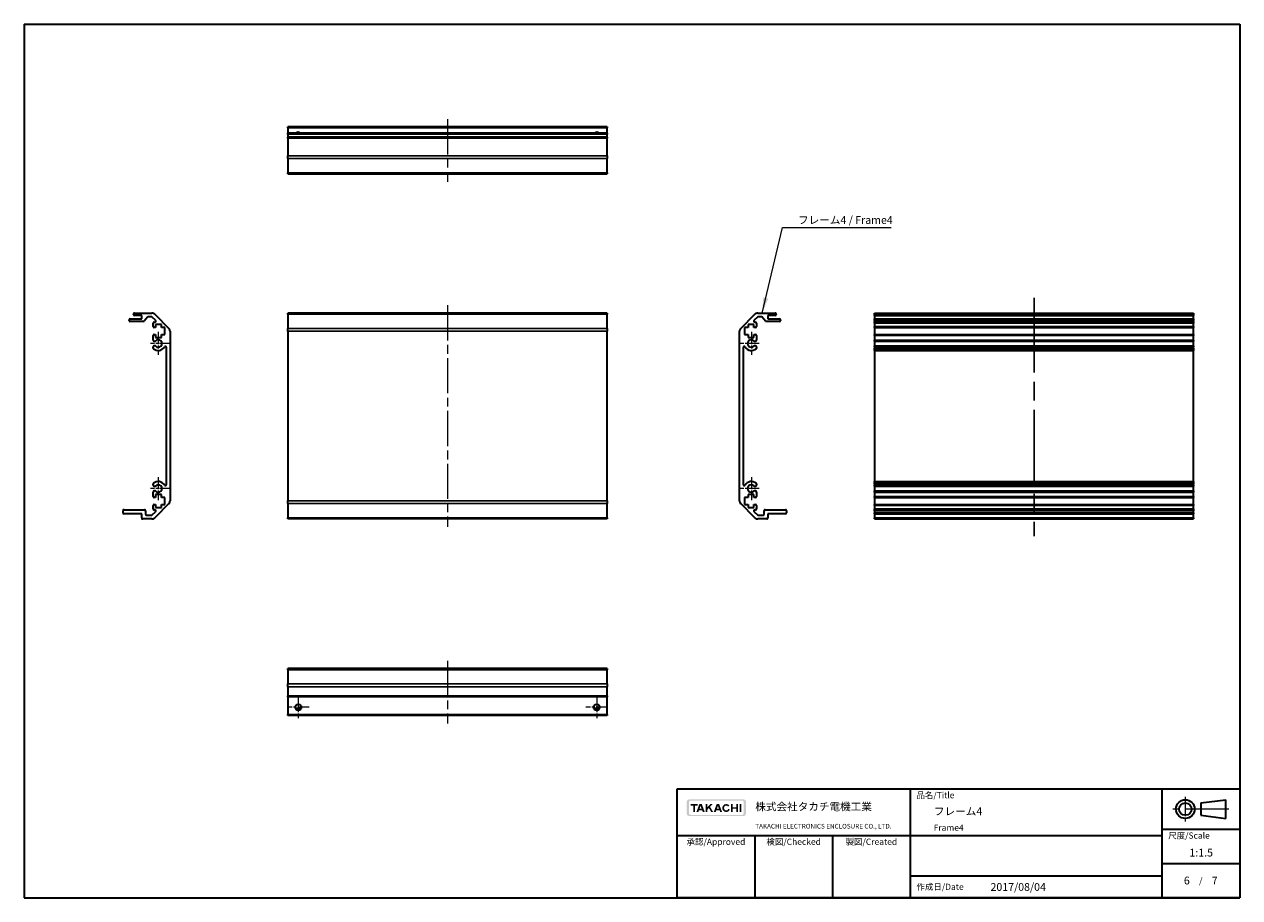
# Model space of a CAD drawing. Units: millimetres. Extents: x 43 to 6360, y 24 to 1008.
# Drawn here: x 4785 to 5372, y 24 to 446 of the extents above; entities that cross this region are included whole.
import ezdxf
from ezdxf.enums import TextEntityAlignment as Align

# ---------------------------------------------------------------- set-up
doc = ezdxf.new("R2010")
doc.units = ezdxf.units.MM
doc.header["$LTSCALE"] = 3
doc.linetypes.add('AM_ISO08W050', pattern=[18, 12, -1.5, 3, -1.5])
doc.linetypes.add('CHAIN', pattern=[0.35429999999999995, 0.2362, -0.0295, 0.0591, -0.0295])
for name, color, linetype, lineweight in [('AM_7', 4, 'AM_ISO08W050', 25), ('Border (ISO)', 7, 'Continuous', 35), ('Center Mark (ISO)', 131, 'Continuous', 18), ('Centerline (ISO)', 131, 'Continuous', 18), ('Hatch (ISO)', 1, 'Continuous', 18), ('Symbol (ISO)', 7, 'Continuous', 18), ('Symbol (ISO) @ 1', 7, 'Continuous', 18), ('Title (ISO)', 7, 'Continuous', 35), ('Visible (ISO)', 7, 'Continuous', 35), ('Visible Narrow (ISO)', 7, 'Continuous', 25)]:
    doc.layers.add(name, color=color, linetype=linetype, lineweight=lineweight)
doc.styles.add('Note Text (TK)', font='txt')
doc.styles.add('文字スタイル67', font='arial.ttf')
doc.dimstyles.new('Default - Method 1b (TK)$7', dxfattribs={"dimscale": 3, "dimtxt": 2.5, "dimasz": 2.5, "dimexe": 1, "dimexo": 1.499999999999999, "dimgap": 1, "dimtad": 1, "dimtoh": 1, "dimrnd": 1e-08, "dimdsep": 46, "dimtxsty": 'Note Text (TK)', "dimcen": 0.09, "dimdle": 5, "dimclrd": 100, "dimclre": 100, "dimclrt": 7, "dimadec": 1, "dimazin": 1, "dimtfac": 1, "dimtmove": 0, "dimatfit": 3, "dimfxl": 1, "dimtolj": 1, "dimlwd": -1, "dimlwe": -1, "dimarcsym": 0})

# ---------------------------------------------------------------- blocks, each defined once
blk = doc.blocks.new('図面枠 tk図枠')
at = {"layer": 'Border (ISO)'}
for p, q in [((14.49999999999999, 289), (405.4999999999999, 289)), ((14.49999999999999, 289), (14.50000000000001, 8.000000000000007)), ((405.4999999999999, 289), (405.4999999999999, 8.000000000000007)), ((14.50000000000001, 8.000000000000007), (405.4999999999999, 8.000000000000007))]:
    blk.add_line(p, q, dxfattribs=at)
blk = doc.blocks.new('表題欄 tk表題欄')
at = {"layer": 'Hatch (ISO)'}
h = blk.add_hatch(color=256, dxfattribs=at)
edge = h.paths.add_edge_path(flags=0)
edge.add_arc((95.57537688673352, 236.2990653650367), 0.5958259999999996, 269.9999999999897, 360)
edge.add_line((96.17120288673351, 236.2990653650368), (96.17120288673348, 239.7107813650365))
edge.add_arc((95.5753768867335, 239.7107813650366), 0.5958259999999996, 0, 90.0000000000068)
edge.add_line((95.57537688673342, 240.3066073650366), (79.13710888673356, 240.3066073650366))
edge.add_arc((79.13710888673353, 239.7107813650366), 0.5958259999999996, 89.99999999999744, 180)
edge.add_line((78.54128288673353, 239.7107813650365), (78.54128288673331, 236.2990653650368))
edge.add_arc((79.13710888673332, 236.2990653650365), 0.5958259999999996, 180, 270.0000000000231)
edge.add_line((79.13710888673356, 235.7032393650365), (95.57537688673342, 235.7032393650367))
edge = h.paths.add_edge_path()
edge.add_line((77.83935088673357, 239.9556413650366), (77.83935088673357, 236.0542053650368))
edge.add_arc((78.54128288673346, 236.0542053650367), 0.7019319999998935, 180, 270.0000000000087)
edge.add_line((78.54128288673357, 235.3522733650368), (96.17120288673352, 235.3522733650368))
edge.add_arc((96.17120288673351, 236.0542053650367), 0.7019319999998921, 270, 360)
edge.add_line((96.8731348867334, 236.0542053650368), (96.87313488673352, 239.9556413650366))
edge.add_arc((96.1712028867336, 239.9556413650367), 0.7019319999998921, 0, 90.00000000000873)
edge.add_line((96.17120288673348, 240.6575733650367), (78.54128288673357, 240.6575733650366))
edge.add_arc((78.54128288673357, 239.9556413650366), 0.7019319999999984, 90, 180)
for points in [[(79.07181288673355, 239.1476033650369), (79.07181288673355, 238.6578833650367), (79.92066088673353, 238.6578833650367), (79.92066088673353, 236.6581933650368), (80.50832488673353, 236.6581933650368), (80.50832488673353, 238.6578833650367), (81.35717288673355, 238.6578833650367), (81.35717288673355, 239.1476033650369)], [(85.68407849525303, 236.6581933650368), (84.9434673993943, 237.8918698287545), (84.41792288673358, 237.3246628822781), (84.41792288673358, 236.6581933650368), (83.89555488673355, 236.6581933650368), (83.89555488673355, 239.1476033650369), (84.41792288673358, 239.1476033650369), (84.41792288673358, 238.0993979968839), (85.38913556809511, 239.1476033650369), (86.10696490847272, 239.1476033650369), (85.31925422435492, 238.2974470774499), (86.30334488673353, 236.6581933650368)], [(92.09142939614459, 239.1476033650369), (92.09142939614459, 236.6581933650368), (92.60971639614465, 236.6581933650368), (92.60971639614465, 237.6580383650368), (93.76872039614462, 237.6580383650368), (93.76872039614462, 236.6581933650368), (94.28700739614459, 236.6581933650368), (94.28700739614459, 239.1476033650369), (93.76872039614462, 239.1476033650369), (93.76872039614462, 238.1477583650367), (92.60971639614465, 238.1477583650367), (92.60971639614465, 239.1476033650369)], [(94.84202339614467, 239.1476033650369), (94.84202339614467, 236.6581933650368), (95.36439139614473, 236.6581933650368), (95.36439139614473, 239.1476033650369)]]:
    blk.add_hatch(color=256, dxfattribs=at).paths.add_polyline_path(points)
h = blk.add_hatch(color=256, dxfattribs=at)
h.paths.add_polyline_path([(82.59020695886475, 237.7110913650368), (81.95242681460243, 237.7110913650368), (82.27131688673356, 238.5794973650367)], flags=0)
h.paths.add_polyline_path([(82.77903014574996, 237.1968853650368), (81.76360362771717, 237.1968853650368), (81.56578886050404, 236.6581933650368), (80.94907288673355, 236.6581933650368), (81.86321688673357, 239.1476033650369), (82.67941688673353, 239.1476033650369), (83.59356088673351, 236.6581933650368), (82.97684491296302, 236.6581933650368)])
h = blk.add_hatch(color=256, dxfattribs=at)
h.paths.add_polyline_path([(87.52707281460246, 237.7110913650368), (88.16485295886469, 237.7110913650368), (87.84596288673359, 238.5794973650367)], flags=0)
h.paths.add_polyline_path([(87.14043486050403, 236.6581933650368), (87.3382496277172, 237.1968853650368), (88.35367614574989, 237.1968853650368), (88.551490912963, 236.6581933650368), (89.16820688673343, 236.6581933650368), (88.25406288673352, 239.1476033650369), (87.43786288673356, 239.1476033650369), (86.52371888673358, 236.6581933650368)])
h = blk.add_hatch(color=256, dxfattribs=at)
edge = h.paths.add_edge_path()
edge.add_arc((90.52309888673334, 237.9028983650369), 1.273272000000011, 38.55054079078439, 336.5820184016556)
edge.add_line((91.69149139614446, 237.3968543650369), (91.17255542714857, 237.6216113977801))
edge.add_ellipse((90.52309888673352, 237.9028983650369), major_axis=(0, -0.7998759999999119), ratio=0.8673469387756529, start_angle=128.5505407907963, end_angle=426.582018401653, ccw=False)
edge.add_line((91.09381514418376, 238.3576891122095), (91.51887237036831, 238.6964075050431))
at = {"layer": 'Title (ISO)'}
for p, q in [((74.70882392282105, 244.052739026017), (255.7088239228211, 244.052739026017)), ((74.70882392282105, 209.052739026017), (74.70882392282105, 244.052739026017)), ((149.7088239228211, 244.052739026017), (149.7088239228211, 209.052739026017)), ((230.7088239228211, 244.052739026017), (230.7088239228211, 209.052739026017)), ((255.7088239228211, 244.052739026017), (255.7088239228211, 209.052739026017)), ((243.2088239228211, 239.552739026017), (251.2088239228211, 240.5527390260171)), ((243.2088239228211, 239.552739026017), (243.2088239228211, 235.552739026017)), ((251.2088239228211, 234.552739026017), (251.2088239228211, 240.5527390260171)), ((243.2088239228211, 235.552739026017), (251.2088239228211, 234.552739026017)), ((230.7088239228211, 231.052739026017), (255.7088239228211, 231.052739026017)), ((74.70882392282105, 229.052739026017), (230.7088239228211, 229.052739026017)), ((99.70882392282108, 229.052739026017), (99.70882392282108, 209.052739026017)), ((124.708823922821, 229.052739026017), (124.708823922821, 209.052739026017)), ((230.7088239228211, 220.052739026017), (255.7088239228211, 220.052739026017)), ((149.7088239228211, 216.052739026017), (230.7088239228211, 216.052739026017)), ((255.7088239228211, 209.052739026017), (74.70882392282105, 209.052739026017))]:
    blk.add_line(p, q, dxfattribs=at)
at = {"layer": 'Title (ISO)', "color": 4, "linetype": 'CHAIN', "lineweight": 18, "ltscale": 8.889559745788574}
blk.add_line((238.2088239228211, 241.552739026017), (238.2088239228211, 233.552739026017), dxfattribs=at)
at = {"layer": 'Title (ISO)', "color": 4, "linetype": 'CHAIN', "lineweight": 18, "ltscale": 20.00163269042969}
blk.add_line((252.2088239228211, 237.552739026017), (234.2088239228211, 237.552739026017), dxfattribs=at)
at = {"layer": 'Title (ISO)'}
for radius in [3, 2]:
    blk.add_circle((238.2088239228211, 237.552739026017), radius, dxfattribs=at)
at = {"layer": 'Title (ISO)', "color": 1, "char_height": 2.000000029802322, "line_spacing_factor": 1.5, "style": 'Note Text (TK)'}
for s, insert, attachment_point in [('\\fＭＳ Ｐゴシック|b0|i0;\\H2.0000;品名/Title', (151.708823922821, 242.052739026017), 4), ('\\fＭＳ Ｐゴシック|b0|i0;\\H2.0000;承認/Approved', (87.20882392282108, 227.052739026017), 5), ('\\fＭＳ Ｐゴシック|b0|i0;\\H2.0000;検図/Checked', (112.208823922821, 227.052739026017), 5), ('\\fＭＳ Ｐゴシック|b0|i0;\\H2.0000;製図/Created', (137.2088239228211, 227.052739026017), 5), ('\\fＭＳ Ｐゴシック|b0|i0;\\H2.0000;尺度/Scale', (232.7088239228211, 229.052739026017), 4), ('\\fＭＳ Ｐゴシック|b0|i0;\\H2.0000;作成日/Date', (151.708823922821, 212.552739026017), 4)]:
    blk.add_mtext(s, dxfattribs=dict(at, insert=insert, attachment_point=attachment_point))
at = {"layer": 'Title (ISO)', "color": 7, "line_spacing_factor": 1.5, "style": 'Note Text (TK)'}
for s, insert, char_height, attachment_point in [('株式会社タカチ電機工業', (99.87313488673345, 238.052739026017), 2.5, 4), ('\\fArial|b0|i0;\\H1.4986;TAKACHI ELECTRONICS ENCLOSURE CO., LTD.', (99.87313488673342, 232.052739026017), 1.49859994649887, 4), ('\\fＭＳ Ｐゴシック|b0|i0;\\H2.0000;/', (243.2088239228211, 214.552739026017), 2.000000029802322, 5)]:
    blk.add_mtext(s, dxfattribs=dict(at, insert=insert, char_height=char_height, attachment_point=attachment_point))
at = {"layer": 'Title (ISO)', "color": 7}
for tag, p, height, style in [('<品名>_001', (157.2826875528348, 235.5328526211061), 2.5, 'Note Text (TK)'), ('<Title>_001', (157.7088239228211, 230.5513747487906), 2.000000029802322, '文字スタイル67'), ('<尺度>_001', (240.8224602183016, 222.302739026017), 2.5, 'Note Text (TK)'), ('<ページ_No.>_001', (238.0980284456275, 213.302739026017), 2.5, 'Note Text (TK)'), ('<総ページ数>_001', (246.7855284409709, 213.302739026017), 2.5, 'Note Text (TK)'), ('作成日_001', (175.5468918326507, 211.2601253517655), 2.5, 'Note Text (TK)')]:
    blk.add_attdef(tag, p, '', height=height, dxfattribs=dict(at, style=style))
at = {"layer": 'Title (ISO)', "color": 7, "style": 'Note Text (TK)'}
blk.add_attdef('<承認>', text='', height=2.5, dxfattribs=at).set_placement((87.20882392282108, 217.052739026017), align=Align.MIDDLE_CENTER)

msp = doc.modelspace()

# ---------------------------------------------------------------- linework, layer by layer
at = {"layer": 'AM_7'}
msp.add_line((5272.788093635094, 313.4666779620884), (5272.788093635094, 198.4315001429095), dxfattribs=at)
at = {"layer": 'Center Mark (ISO)', "linetype": 'CHAIN', "ltscale": 8.222834587097166}
for p, q in [((4850.138315890387, 297.0116825524402), (4850.138315890387, 285.9116825524402)), ((5136.340809499461, 297.0116825524402), (5136.340809499461, 285.9116825524402)), ((4850.138315890387, 227.0116825524401), (4850.138315890387, 215.9116825524402)), ((5136.340809499461, 227.0116825524401), (5136.340809499461, 215.9116825524402))]:
    msp.add_line(p, q, dxfattribs=at)
at = {"layer": 'Center Mark (ISO)', "linetype": 'CHAIN', "ltscale": 6.889386177062988}
for p, q in [((4855.688315890387, 291.4616825524402), (4846.388315890387, 291.4616825524402)), ((5140.090809499461, 291.4616825524402), (5130.790809499461, 291.4616825524402)), ((4855.688315890387, 221.4616825524402), (4846.388315890387, 221.4616825524402)), ((5140.090809499461, 221.4616825524402), (5130.790809499461, 221.4616825524402))]:
    msp.add_line(p, q, dxfattribs=at)
at = {"layer": 'Center Mark (ISO)', "linetype": 'CHAIN', "ltscale": 7.778351783752441}
for p, q in [((4917.713334072938, 121.1457240753397), (4917.713334072938, 110.6457240753397)), ((5061.713334072938, 121.1457240753397), (5061.713334072938, 110.6457240753397)), ((4922.963334072938, 115.8957240753397), (4912.463334072938, 115.8957240753397)), ((5066.963334072937, 115.8957240753397), (5056.463334072938, 115.8957240753397))]:
    msp.add_line(p, q, dxfattribs=at)
at = {"layer": 'Centerline (ISO)', "linetype": 'CHAIN', "ltscale": 23.99096870422363}
for p, q in [((4989.713334073015, 399.7213487879078), (4989.713334073015, 369.5213487879335)), ((4989.713334072977, 309.9116825524402), (4989.713334072977, 203.0116825524402)), ((4989.713334072938, 138.3457240753416), (4989.713334072938, 108.1457240753399))]:
    msp.add_line(p, q, dxfattribs=at)
at = {"layer": 'Visible (ISO)'}
for p, q in [((4912.713334073015, 395.471348787908), (4912.713334073015, 395.9713487879078)), ((5066.713334073015, 395.9713487879079), (4912.713334073015, 395.9713487879079)), ((4912.713334073015, 395.471348787908), (4912.713334073015, 392.971348787908)), ((4912.713334073015, 392.4713487879353), (4912.713334073015, 392.9713487879352)), ((5066.713334073015, 392.9713487879352), (4912.713334073015, 392.9713487879352)), ((5066.713334073015, 395.9713487879078), (5066.713334073015, 395.471348787908)), ((5066.713334073015, 392.971348787908), (5066.713334073015, 395.471348787908)), ((5066.713334073015, 392.9713487879352), (5066.713334073015, 392.4713487879353)), ((4912.713334073015, 392.4713487879353), (4912.713334073015, 390.9713487879353)), ((4912.713334073015, 390.4713487879362), (4912.713334073015, 390.971348787936)), ((5066.713334073015, 390.971348787936), (4912.713334073015, 390.971348787936)), ((4912.713334073015, 390.4713487879362), (4912.713334073015, 382.0997759126823)), ((5066.713334073015, 390.9713487879353), (5066.713334073015, 392.4713487879353)), ((5066.713334073015, 390.971348787936), (5066.713334073015, 390.4713487879362)), ((5066.713334073015, 382.0997759126823), (5066.713334073015, 390.4713487879362)), ((4912.713334073015, 380.6855623503091), (4912.713334073015, 382.0997759126823)), ((5066.713334073015, 382.0997759126823), (5066.713334073015, 380.6855623503091)), ((4912.713334073015, 380.6855623503091), (4912.713334073015, 373.8571352255608)), ((5066.713334073015, 373.8571352255608), (5066.713334073015, 380.6855623503091)), ((4912.713334073015, 373.2713487879335), (4912.713334073015, 373.8571352255608)), ((4912.713334073015, 373.2713487879335), (5066.713334073015, 373.2713487879335)), ((5066.713334073015, 373.8571352255608), (5066.713334073015, 373.2713487879335)), ((4838.138315890387, 305.4616825524401), (4838.138315890387, 305.6616825524402)), ((4838.638315890388, 306.1616825524402), (4847.009888765641, 306.1616825524402)), ((4848.424102328014, 305.5758961148133), (4855.25252945276, 298.7474689900671)), ((4912.713334072978, 305.5758961148133), (4912.713334072978, 306.1616825524402)), ((5066.713334072978, 306.1616825524402), (4912.713334072978, 306.1616825524402)), ((4912.713334072978, 305.5758961148133), (4912.713334072978, 298.7474689900671)), ((5066.713334072978, 306.1616825524402), (5066.713334072978, 305.5758961148133)), ((5066.713334072978, 298.7474689900671), (5066.713334072978, 305.5758961148133)), ((5131.226595937088, 298.7474689900671), (5138.055023061834, 305.5758961148133)), ((5139.469236624207, 306.1616825524402), (5147.840809499461, 306.1616825524402)), ((5148.340809499462, 305.6616825524402), (5148.340809499462, 305.4616825524401)), ((5195.788093635094, 306.1616825524401), (5349.788093635094, 306.1616825524401)), ((5195.788093635094, 305.6616825524401), (5195.788093635094, 306.1616825524401)), ((5195.788093635094, 305.6616825524401), (5195.788093635094, 305.4616825524401)), ((5195.788093635094, 304.9616825524402), (5195.788093635094, 305.4616825524401)), ((5349.788093635094, 306.1616825524401), (5349.788093635094, 305.6616825524401)), ((5349.788093635094, 305.4616825524401), (5349.788093635094, 305.6616825524401)), ((5349.788093635094, 305.4616825524401), (5349.788093635094, 304.9616825524402)), ((4836.138315890387, 302.6116825524401), (4836.138315890387, 302.8116825524402)), ((4836.638315890387, 303.3116825524401), (4842.138315890387, 303.3116825524401)), ((4842.913782858232, 302.1116825524402), (4836.638315890387, 302.1116825524402)), ((4842.138315890387, 304.9616825524402), (4838.638315890388, 304.9616825524402)), ((4842.138315890387, 303.3116825524401), (4842.138315890387, 304.9616825524402)), ((4844.989144263201, 304.1938644718551), (4843.287487517574, 302.2795006330252)), ((4846.885624696929, 304.3616825524401), (4845.362848922542, 304.3616825524401)), ((4848.789178087522, 302.6652359430335), (4847.239178087523, 304.2152359430335)), ((4847.638315890387, 299.6616825524402), (4847.638315890387, 301.3116825524401)), ((4848.138315890388, 301.8116825524402), (4848.435624696929, 301.8116825524402)), ((4848.888315890388, 299.1616825524402), (4848.138315890388, 299.1616825524402)), ((4848.888315890388, 300.5616825524402), (4848.888315890388, 299.1616825524402)), ((4851.688315890387, 300.5616825524402), (4848.888315890388, 300.5616825524402)), ((4851.688315890387, 299.1616825524402), (4851.688315890387, 300.5616825524402)), ((4853.388315890388, 299.1616825524402), (4851.688315890387, 299.1616825524402)), ((4853.388315890388, 295.7616825524402), (4853.388315890388, 299.1616825524402)), ((5133.090809499461, 299.1616825524402), (5133.090809499461, 295.7616825524402)), ((5134.79080949946, 299.1616825524402), (5133.090809499461, 299.1616825524402)), ((5134.79080949946, 300.5616825524402), (5134.79080949946, 299.1616825524402)), ((5137.590809499461, 300.5616825524402), (5134.79080949946, 300.5616825524402)), ((5137.590809499461, 299.1616825524402), (5137.590809499461, 300.5616825524402)), ((5138.340809499461, 299.1616825524402), (5137.590809499461, 299.1616825524402)), ((5139.239947302326, 304.2152359430335), (5137.689947302326, 302.6652359430335)), ((5138.043500692919, 301.8116825524402), (5138.340809499461, 301.8116825524402)), ((5138.840809499461, 301.3116825524401), (5138.840809499461, 299.6616825524402)), ((5141.116276467307, 304.3616825524401), (5139.593500692919, 304.3616825524401)), ((5143.191637872274, 302.2795006330252), (5141.489981126648, 304.1938644718551)), ((5149.840809499461, 302.1116825524402), (5143.565342531616, 302.1116825524402)), ((5144.34080949946, 304.9616825524402), (5144.34080949946, 303.3116825524401)), ((5147.840809499461, 304.9616825524402), (5144.34080949946, 304.9616825524402)), ((5144.34080949946, 303.3116825524401), (5149.840809499461, 303.3116825524401)), ((5150.340809499461, 302.8116825524402), (5150.340809499461, 302.6116825524401)), ((5195.788093635094, 304.9616825524402), (5195.788093635094, 303.31168255244)), ((5195.788093635094, 304.9616825524402), (5349.788093635094, 304.9616825524402)), ((5195.788093635094, 303.3116825524401), (5349.788093635094, 303.3116825524401)), ((5195.788093635094, 302.8116825524401), (5195.788093635094, 303.3116825524401)), ((5195.788093635094, 302.8116825524401), (5195.788093635094, 302.6116825524401)), ((5195.788093635094, 302.1116825524401), (5195.788093635094, 302.6116825524401)), ((5195.788093635094, 302.1116825524401), (5195.788093635094, 301.8116825524401)), ((5195.788093635094, 302.1116825524401), (5349.788093635094, 302.1116825524401)), ((5195.788093635094, 301.8116825524401), (5349.788093635094, 301.8116825524401)), ((5195.788093635094, 301.3116825524401), (5195.788093635094, 301.8116825524401)), ((5195.788093635094, 301.3116825524401), (5195.788093635094, 299.6616825524401)), ((5195.788093635094, 299.1616825524401), (5195.788093635094, 299.6616825524401)), ((5195.788093635094, 299.1616825524401), (5195.788093635094, 295.76168255244)), ((5195.788093635094, 299.1616825524401), (5349.788093635094, 299.1616825524401)), ((5349.788093635094, 303.31168255244), (5349.788093635094, 304.9616825524402)), ((5349.788093635094, 303.3116825524401), (5349.788093635094, 302.8116825524401)), ((5349.788093635094, 302.6116825524401), (5349.788093635094, 302.8116825524401)), ((5349.788093635094, 302.6116825524401), (5349.788093635094, 302.1116825524401)), ((5349.788093635094, 301.8116825524401), (5349.788093635094, 302.1116825524401)), ((5349.788093635094, 301.8116825524401), (5349.788093635094, 301.3116825524401)), ((5349.788093635094, 299.6616825524401), (5349.788093635094, 301.3116825524401)), ((5349.788093635094, 299.6616825524401), (5349.788093635094, 299.1616825524401)), ((5349.788093635094, 295.76168255244), (5349.788093635094, 299.1616825524401)), ((4847.638315890387, 293.1343636280697), (4847.638315890387, 295.2616825524401)), ((4848.138315890388, 295.7616825524402), (4848.888315890388, 295.7616825524402)), ((4848.888315890388, 295.7616825524402), (4848.888315890388, 294.3616825524402)), ((4848.888315890388, 294.3616825524402), (4851.688315890387, 294.3616825524402)), ((4851.688315890387, 295.7616825524402), (4853.388315890388, 295.7616825524402)), ((4851.688315890387, 294.3616825524402), (4851.688315890387, 295.7616825524402)), ((4855.838315890387, 297.333255427694), (4855.838315890387, 215.5901096771863)), ((4912.713334072978, 297.333255427694), (4912.713334072978, 298.7474689900671)), ((4912.713334072978, 297.333255427694), (4912.713334072978, 215.5901096771863)), ((5066.713334072978, 298.7474689900671), (5066.713334072978, 297.333255427694)), ((5066.713334072978, 215.5901096771863), (5066.713334072978, 297.333255427694)), ((5130.640809499461, 215.5901096771863), (5130.640809499461, 297.333255427694)), ((5133.090809499461, 295.7616825524402), (5134.79080949946, 295.7616825524402)), ((5134.79080949946, 295.7616825524402), (5134.79080949946, 294.3616825524402)), ((5134.79080949946, 294.3616825524402), (5137.590809499461, 294.3616825524402)), ((5137.590809499461, 295.7616825524402), (5138.340809499461, 295.7616825524402)), ((5137.590809499461, 294.3616825524402), (5137.590809499461, 295.7616825524402)), ((5138.840809499461, 295.2616825524401), (5138.840809499461, 293.1343636280697)), ((5195.788093635094, 295.76168255244), (5349.788093635094, 295.76168255244)), ((5195.788093635094, 295.2616825524401), (5195.788093635094, 295.7616825524401)), ((5195.788093635094, 295.2616825524401), (5195.788093635094, 293.1343636280697)), ((5349.788093635094, 295.7616825524401), (5349.788093635094, 295.2616825524401)), ((5349.788093635094, 293.1343636280697), (5349.788093635094, 295.2616825524401)), ((4847.638205637668, 289.2748221939767), (4847.638315890387, 289.7890014768106)), ((4854.038315890387, 223.3714220682305), (4854.038315890387, 289.5519430366499)), ((5132.440809499462, 289.5519430366499), (5132.440809499461, 223.3714220682305)), ((5138.840809499461, 289.7890014768106), (5138.84091975218, 289.2748221939767)), ((5195.788093635094, 293.1343636280697), (5349.788093635094, 293.1343636280697)), ((5195.788093635094, 292.591434563153), (5195.788093635094, 293.1343636280697)), ((5195.788093635094, 292.591434563153), (5195.788093635094, 290.3319305417272)), ((5195.788093635094, 292.591434563153), (5349.788093635094, 292.591434563153)), ((5195.788093635094, 289.7890014768105), (5195.788093635094, 290.3319305417273)), ((5195.788093635094, 290.3319305417273), (5349.788093635094, 290.3319305417273)), ((5195.788093635094, 289.7890014768105), (5349.788093635094, 289.7890014768105)), ((5195.788093635094, 289.7890014768105), (5195.788093635094, 289.2748221939766)), ((5195.788093635094, 289.2748221939766), (5349.788093635094, 289.2748221939766)), ((5195.788093635094, 288.9380742783312), (5195.788093635094, 289.2748221939766)), ((5195.788093635094, 288.0615661249103), (5195.788093635094, 288.9380742783311)), ((5195.788093635094, 288.0615661249103), (5195.788093635094, 224.8617989799699)), ((5195.788093635094, 288.0615661249103), (5349.788093635094, 288.0615661249103)), ((5349.788093635094, 293.1343636280697), (5349.788093635094, 292.591434563153)), ((5349.788093635094, 290.3319305417272), (5349.788093635094, 292.591434563153)), ((5349.788093635094, 290.3319305417273), (5349.788093635094, 289.7890014768105)), ((5349.788093635094, 289.2748221939766), (5349.788093635094, 289.7890014768105)), ((5349.788093635094, 289.2748221939766), (5349.788093635094, 288.9380742783311)), ((5349.788093635094, 288.9380742783311), (5349.788093635094, 288.0615661249103)), ((5349.788093635094, 224.8617989799699), (5349.788093635094, 288.0615661249103)), ((4847.638315890387, 223.1343636280698), (4847.638205637668, 223.6485429109036)), ((5138.84091975218, 223.6485429109036), (5138.840809499461, 223.1343636280698)), ((5195.788093635094, 223.9852908265491), (5195.788093635094, 224.8617989799699)), ((5195.788093635094, 224.8617989799699), (5349.788093635094, 224.8617989799699)), ((5195.788093635094, 223.6485429109036), (5195.788093635094, 223.9852908265491)), ((5195.788093635094, 223.6485429109036), (5349.788093635094, 223.6485429109036)), ((5195.788093635094, 223.6485429109036), (5195.788093635094, 223.1343636280697)), ((5195.788093635094, 223.1343636280697), (5349.788093635094, 223.1343636280697)), ((5195.788093635094, 222.591434563153), (5195.788093635094, 223.1343636280697)), ((5349.788093635094, 224.8617989799699), (5349.788093635094, 223.9852908265491)), ((5349.788093635094, 223.9852908265491), (5349.788093635094, 223.6485429109036)), ((5349.788093635094, 223.1343636280697), (5349.788093635094, 223.6485429109036)), ((5349.788093635094, 223.1343636280697), (5349.788093635094, 222.591434563153)), ((4847.638315890387, 217.6616825524401), (4847.638315890387, 219.7890014768104)), ((4848.888315890388, 217.1616825524401), (4848.138315890388, 217.1616825524401)), ((4848.888315890388, 218.5616825524402), (4848.888315890388, 217.1616825524401)), ((4851.688315890387, 218.5616825524402), (4848.888315890388, 218.5616825524402)), ((4851.688315890387, 217.1616825524401), (4851.688315890387, 218.5616825524402)), ((4853.388315890388, 217.1616825524401), (4851.688315890387, 217.1616825524401)), ((4853.388315890388, 213.7616825524402), (4853.388315890388, 217.1616825524401)), ((5133.090809499461, 217.1616825524401), (5133.090809499461, 213.7616825524402)), ((5134.79080949946, 217.1616825524401), (5133.090809499461, 217.1616825524401)), ((5134.79080949946, 218.5616825524402), (5134.79080949946, 217.1616825524401)), ((5137.590809499461, 218.5616825524402), (5134.79080949946, 218.5616825524402)), ((5137.590809499461, 217.1616825524401), (5137.590809499461, 218.5616825524402)), ((5138.340809499461, 217.1616825524401), (5137.590809499461, 217.1616825524401)), ((5138.840809499461, 219.7890014768104), (5138.840809499461, 217.6616825524401)), ((5195.788093635094, 222.591434563153), (5195.788093635094, 220.3319305417272)), ((5195.788093635094, 222.591434563153), (5349.788093635094, 222.591434563153)), ((5195.788093635094, 219.7890014768103), (5195.788093635094, 220.3319305417272)), ((5195.788093635094, 220.3319305417272), (5349.788093635094, 220.3319305417272)), ((5195.788093635094, 219.7890014768103), (5349.788093635094, 219.7890014768103)), ((5195.788093635094, 219.7890014768103), (5195.788093635094, 217.6616825524401)), ((5195.788093635094, 217.1616825524401), (5195.788093635094, 217.6616825524401)), ((5195.788093635094, 217.1616825524401), (5195.788093635094, 213.7616825524401)), ((5195.788093635094, 217.1616825524401), (5349.788093635094, 217.1616825524401)), ((5349.788093635094, 220.3319305417272), (5349.788093635094, 222.591434563153)), ((5349.788093635094, 220.3319305417272), (5349.788093635094, 219.7890014768103)), ((5349.788093635094, 217.6616825524401), (5349.788093635094, 219.7890014768103)), ((5349.788093635094, 217.6616825524401), (5349.788093635094, 217.1616825524401)), ((5349.788093635094, 213.7616825524401), (5349.788093635094, 217.1616825524401)), ((4833.638315890387, 211.2616825524401), (4843.438315890388, 211.2616825524401)), ((4847.638315890387, 211.6116825524401), (4847.638315890387, 213.2616825524401)), ((4848.138315890388, 213.7616825524401), (4848.888315890388, 213.7616825524402)), ((4855.25252945276, 214.1758961148132), (4848.424102328014, 207.347468990067)), ((4848.888315890388, 213.7616825524402), (4848.888315890388, 212.3616825524401)), ((4848.888315890388, 212.3616825524401), (4851.688315890387, 212.3616825524401)), ((4851.688315890387, 213.7616825524402), (4853.388315890388, 213.7616825524402)), ((4851.688315890387, 212.3616825524401), (4851.688315890387, 213.7616825524402)), ((4912.713334072978, 214.1758961148132), (4912.713334072978, 215.5901096771863)), ((4912.713334072978, 214.1758961148132), (4912.713334072978, 207.347468990067)), ((5066.713334072978, 215.5901096771863), (5066.713334072978, 214.1758961148132)), ((5066.713334072978, 207.347468990067), (5066.713334072978, 214.1758961148132)), ((5138.055023061834, 207.347468990067), (5131.226595937088, 214.1758961148132)), ((5133.090809499461, 213.7616825524402), (5134.79080949946, 213.7616825524402)), ((5134.79080949946, 213.7616825524402), (5134.79080949946, 212.3616825524401)), ((5134.79080949946, 212.3616825524401), (5137.590809499461, 212.3616825524401)), ((5137.590809499461, 213.7616825524402), (5138.340809499461, 213.7616825524401)), ((5137.590809499461, 212.3616825524401), (5137.590809499461, 213.7616825524402)), ((5138.840809499461, 213.2616825524401), (5138.840809499461, 211.6116825524401)), ((5143.040809499461, 211.2616825524401), (5152.840809499461, 211.2616825524401)), ((5195.788093635094, 213.7616825524401), (5349.788093635094, 213.7616825524401)), ((5195.788093635094, 213.2616825524401), (5195.788093635094, 213.7616825524401)), ((5195.788093635094, 213.2616825524401), (5195.788093635094, 211.6116825524401)), ((5195.788093635094, 211.2616825524401), (5195.788093635094, 211.6116825524401)), ((5195.788093635094, 211.2616825524401), (5349.788093635094, 211.2616825524401)), ((5195.788093635094, 210.7616825524401), (5195.788093635094, 211.2616825524401)), ((5349.788093635094, 213.7616825524401), (5349.788093635094, 213.2616825524401)), ((5349.788093635094, 211.6116825524401), (5349.788093635094, 213.2616825524401)), ((5349.788093635094, 211.6116825524401), (5349.788093635094, 211.2616825524401)), ((5349.788093635094, 211.2616825524401), (5349.788093635094, 210.7616825524401)), ((4833.138315890387, 209.7616825524401), (4833.138315890387, 210.7616825524402)), ((4842.138315890387, 209.2616825524401), (4833.638315890387, 209.2616825524401)), ((4842.138315890387, 207.2616825524402), (4842.138315890387, 209.2616825524401)), ((4847.009888765641, 206.7616825524402), (4842.638315890387, 206.7616825524401)), ((4843.938315890387, 210.7616825524402), (4843.938315890387, 209.0616825524401)), ((4844.438315890387, 208.5616825524402), (4846.885624696929, 208.5616825524402)), ((4847.239178087523, 208.7081291618469), (4848.789178087522, 210.2581291618469)), ((4848.435624696929, 211.1116825524401), (4848.138315890388, 211.1116825524401)), ((4912.713334072978, 206.7616825524401), (4912.713334072978, 207.347468990067)), ((5066.713334072978, 206.7616825524402), (4912.713334072978, 206.7616825524402)), ((5066.713334072978, 207.347468990067), (5066.713334072978, 206.7616825524401)), ((5137.689947302326, 210.2581291618469), (5139.239947302326, 208.7081291618469)), ((5138.340809499461, 211.1116825524401), (5138.043500692919, 211.1116825524401)), ((5143.840809499462, 206.7616825524401), (5139.469236624207, 206.7616825524402)), ((5139.593500692919, 208.5616825524402), (5142.040809499461, 208.5616825524402)), ((5142.540809499461, 209.0616825524401), (5142.540809499461, 210.7616825524402)), ((5144.34080949946, 209.2616825524401), (5144.34080949946, 207.2616825524402)), ((5152.840809499461, 209.2616825524401), (5144.34080949946, 209.2616825524401)), ((5153.340809499461, 210.7616825524402), (5153.340809499461, 209.7616825524401)), ((5195.788093635094, 210.7616825524401), (5195.788093635094, 209.7616825524401)), ((5195.788093635094, 209.2616825524401), (5195.788093635094, 209.7616825524401)), ((5195.788093635094, 209.2616825524401), (5195.788093635094, 207.2616825524401)), ((5195.788093635094, 209.2616825524401), (5349.788093635094, 209.2616825524401)), ((5195.788093635094, 206.7616825524401), (5195.788093635094, 207.2616825524401)), ((5195.788093635094, 206.7616825524401), (5349.788093635094, 206.7616825524401)), ((5349.788093635094, 209.7616825524401), (5349.788093635094, 210.7616825524401)), ((5349.788093635094, 209.7616825524401), (5349.788093635094, 209.2616825524401)), ((5349.788093635094, 207.2616825524401), (5349.788093635094, 209.2616825524401)), ((5349.788093635094, 207.2616825524401), (5349.788093635094, 206.7616825524401)), ((4912.713334072938, 134.0099376377142), (4912.713334072938, 134.5957240753416)), ((5066.713334072938, 134.5957240753416), (4912.713334072938, 134.5957240753416)), ((4912.713334072938, 134.0099376377142), (4912.713334072938, 127.181510512966)), ((5066.713334072938, 134.5957240753416), (5066.713334072938, 134.0099376377142)), ((5066.713334072938, 127.181510512966), (5066.713334072938, 134.0099376377142)), ((4912.713334072938, 125.7672969505928), (4912.713334072938, 127.1815105129661)), ((4912.713334072938, 125.7672969505928), (4912.713334072938, 121.395724075339)), ((5066.713334072938, 127.1815105129661), (5066.713334072938, 125.7672969505928)), ((5066.713334072938, 121.395724075339), (5066.713334072938, 125.7672969505928)), ((4912.713334072938, 120.8957240753391), (4912.713334072938, 121.395724075339)), ((4912.713334072938, 120.8957240753397), (4912.713334072938, 112.3957240753397)), ((5066.713334072938, 120.8957240753391), (4912.713334072938, 120.8957240753391)), ((5066.713334072938, 121.395724075339), (5066.713334072938, 120.8957240753391)), ((5066.713334072938, 112.3957240753397), (5066.713334072938, 120.8957240753397)), ((4912.713334072938, 111.8957240753399), (4912.713334072938, 112.3957240753397)), ((5066.713334072938, 111.8957240753398), (4912.713334072938, 111.8957240753398)), ((4918.831368061688, 114.8957240753674), (4916.595300084188, 114.8957240753674)), ((5062.831368061687, 114.8957240753674), (5060.595300084188, 114.8957240753674)), ((5066.713334072938, 112.3957240753397), (5066.713334072938, 111.8957240753399))]:
    msp.add_line(p, q, dxfattribs=at)
for centre in [(4917.713334072938, 115.8957240753397), (5061.713334072938, 115.8957240753397)]:
    msp.add_circle(centre, 1.5, dxfattribs=at)
for centre, radius, start, end in [((4917.713334073015, 391.971348787908), 1.49999999999998, 41.81031489578521, 138.1896851042147), ((5061.713334073015, 391.971348787908), 1.499999999999998, 41.81031489578567, 138.1896851042143), ((4838.638315890388, 305.6616825524402), 0.4999999999999937, 90, 180), ((4838.638315890388, 305.4616825524401), 0.4999999999999983, 180, 270), ((4847.009888765641, 304.1616825524402), 2.000000000000019, 44.99999999999523, 90), ((5139.469236624207, 304.1616825524402), 2.00000000000002, 90, 135.0000000000047), ((5147.840809499461, 305.6616825524402), 0.4999999999999937, 0, 90), ((5147.840809499461, 305.4616825524401), 0.4999999999999983, 270, 0), ((4836.638315890387, 302.8116825524402), 0.5000000000000006, 90, 180), ((4836.638315890387, 302.6116825524401), 0.4999999999999893, 180, 270), ((4842.913782858232, 302.6116825524401), 0.4999999999999811, 270, 318.3664606634365), ((4845.362848922542, 303.8616825524402), 0.5000000000000071, 90, 138.3664606634345), ((4846.885624696929, 303.8616825524402), 0.4999999999999583, 44.99999999999465, 90), ((4848.138315890388, 301.3116825524401), 0.4999999999999971, 90, 180), ((4848.138315890388, 299.6616825524402), 0.4999999999999983, 180, 270), ((4848.435624696929, 302.3116825524401), 0.4999999999999937, 270, 44.99999999999623), ((5138.043500692919, 302.3116825524401), 0.4999999999999936, 135.0000000000047, 270), ((5138.340809499461, 301.3116825524401), 0.4999999999999983, 0, 90), ((5138.340809499461, 299.6616825524402), 0.4999999999999983, 270, 0), ((5139.593500692919, 303.8616825524402), 0.4999999999999583, 90, 135.0000000000091), ((5141.116276467307, 303.8616825524402), 0.500000000000015, 41.63353933656542, 90), ((5143.565342531616, 302.6116825524401), 0.4999999999999804, 221.6335393365628, 270), ((5149.840809499461, 302.8116825524402), 0.4999999999999983, 0, 90), ((5149.840809499461, 302.6116825524401), 0.4999999999999916, 270, 0), ((4848.138315890388, 295.2616825524401), 0.5000000000000006, 90, 180), ((4850.138315890387, 291.4616825524401), 1.800000000000001, 227.9202131393875, 132.0797868606128), ((4853.838315890387, 297.333255427694), 1.999999999999995, 0, 44.99999999999523), ((5132.640809499461, 297.333255427694), 1.999999999999997, 135.0000000000047, 180), ((5136.340809499461, 291.4616825524401), 1.799999999999998, 47.92021313938748, 312.0797868606129), ((5138.340809499461, 295.2616825524401), 0.5000000000000006, 0, 90), ((4848.395887361824, 289.5319305417273), 0.8001164275298114, 198.7439012323858, 227.9202131393874), ((4848.395887361824, 293.3914345631531), 0.799999999999995, 198.7439012323845, 312.0797868606132), ((4848.395887361824, 289.5319305417273), 0.7999999999999988, 47.92021313938625, 161.2560987676117), ((4850.138315890387, 291.4616825524401), 3.400116427529799, 227.9202131393876, 330.6794706376574), ((4853.538576374597, 289.5519430366499), 0.4997395157902884, 0, 150.679470637659), ((5132.940549015251, 289.5519430366499), 0.499739515790288, 29.32052936233564, 180), ((5136.340809499461, 291.4616825524401), 3.400116427529798, 209.3205293623431, 312.0797868606126), ((5138.083238028023, 293.3914345631531), 0.7999999999999945, 227.9202131393868, 341.2560987676155), ((5138.083238028023, 289.5319305417273), 0.7999999999999998, 18.74390123238448, 132.0797868606121), ((5138.083238028023, 289.5319305417274), 0.8001164275298556, 312.0797868606135, 341.256098767612), ((4848.395887361824, 223.3914345631531), 0.8001164275297099, 132.0797868606118, 161.2560987676174), ((4848.395887361824, 223.391434563153), 0.8000000000000124, 198.7439012323877, 312.0797868606102), ((4850.138315890387, 221.4616825524401), 3.400116427529801, 29.32052936234251, 132.0797868606124), ((4850.138315890387, 221.4616825524401), 1.799999999999996, 227.9202131393876, 132.0797868606124), ((4853.538576374597, 223.3714220682305), 0.4997395157902864, 209.3205293623429, 0), ((5132.940549015251, 223.3714220682305), 0.4997395157902901, 180, 330.6794706376582), ((5136.340809499461, 221.4616825524401), 3.400116427529799, 47.9202131393879, 150.6794706376574), ((5136.340809499461, 221.4616825524401), 1.800000000000002, 47.92021313938748, 312.0797868606124), ((5138.083238028023, 223.391434563153), 0.8000000000000101, 227.9202131393891, 341.2560987676107), ((5138.083238028023, 223.3914345631531), 0.8001164275297087, 18.7439012323822, 47.92021313938778), ((4848.395887361824, 219.5319305417273), 0.8000000000000033, 47.92021313938749, 161.2560987676211), ((4848.138315890388, 217.6616825524401), 0.4999999999999983, 180, 270), ((5138.083238028023, 219.5319305417273), 0.8000000000000015, 18.74390123238005, 132.0797868606126), ((5138.340809499461, 217.6616825524401), 0.4999999999999993, 270, 0), ((4833.638315890387, 210.7616825524402), 0.4999999999999937, 90, 180), ((4843.438315890388, 210.7616825524402), 0.4999999999999983, 0, 90), ((4848.138315890388, 213.2616825524401), 0.4999999999999993, 90, 180), ((4848.138315890388, 211.6116825524401), 0.4999999999999983, 180, 270), ((4853.838315890387, 215.5901096771863), 1.999999999999983, 315.0000000000046, 0), ((5132.640809499461, 215.5901096771863), 1.999999999999986, 180, 224.9999999999954), ((5138.340809499461, 213.2616825524401), 0.4999999999999983, 0, 90), ((5138.340809499461, 211.6116825524401), 0.4999999999999971, 270, 0), ((5143.040809499461, 210.7616825524402), 0.4999999999999937, 90, 180), ((5152.840809499461, 210.7616825524402), 0.4999999999999983, 0, 90), ((4833.638315890387, 209.7616825524401), 0.4999999999999983, 180, 270), ((4842.638315890387, 207.2616825524402), 0.4999999999999983, 180, 270), ((4844.438315890387, 209.0616825524401), 0.4999999999999983, 180, 270), ((4846.885624696929, 209.0616825524402), 0.5000000000000159, 270, 315.0000000000043), ((4847.009888765641, 208.7616825524401), 2.000000000000019, 270, 315.0000000000047), ((4848.435624696929, 210.6116825524401), 0.4999999999999967, 315.0000000000054, 90), ((5138.043500692919, 210.6116825524401), 0.5000000000000071, 90, 224.999999999994), ((5139.469236624207, 208.7616825524401), 2.000000000000019, 224.9999999999952, 270), ((5139.593500692919, 209.0616825524402), 0.5000000000000141, 224.9999999999952, 270), ((5142.040809499461, 209.0616825524401), 0.4999999999999983, 270, 0), ((5143.840809499462, 207.2616825524402), 0.4999999999999983, 270, 0), ((5152.840809499461, 209.7616825524401), 0.4999999999999983, 270, 0)]:
    msp.add_arc(centre, radius, start, end, dxfattribs=at)
at = {"layer": 'Visible Narrow (ISO)'}
for p, q in [((5066.713334073015, 395.471348787908), (4912.713334073015, 395.471348787908)), ((5066.713334073015, 392.4713487879353), (4912.713334073015, 392.4713487879353)), ((5066.713334073015, 390.4713487879362), (4912.713334073015, 390.4713487879362)), ((5066.713334073015, 382.0997759126823), (4912.713334073015, 382.0997759126823)), ((5066.713334073015, 380.6855623503091), (4912.713334073015, 380.6855623503091)), ((5066.713334073015, 373.8571352255608), (4912.713334073015, 373.8571352255608)), ((5066.713334072978, 305.5758961148133), (4912.713334072978, 305.5758961148133)), ((5195.788093635094, 305.6616825524401), (5349.788093635094, 305.6616825524401)), ((5195.788093635094, 305.4616825524401), (5349.788093635094, 305.4616825524401)), ((5195.788093635094, 302.8116825524401), (5349.788093635094, 302.8116825524401)), ((5195.788093635094, 302.6116825524401), (5349.788093635094, 302.6116825524401)), ((5195.788093635094, 301.3116825524401), (5349.788093635094, 301.3116825524401)), ((5195.788093635094, 299.6616825524401), (5349.788093635094, 299.6616825524401)), ((5066.713334072978, 298.7474689900671), (4912.713334072978, 298.7474689900671)), ((4912.713334072978, 297.333255427694), (5066.713334072978, 297.333255427694)), ((5195.788093635094, 295.2616825524401), (5349.788093635094, 295.2616825524401)), ((5195.788093635094, 288.9380742783311), (5349.788093635094, 288.9380742783311)), ((5195.788093635094, 223.9852908265491), (5349.788093635094, 223.9852908265491)), ((5195.788093635094, 217.6616825524401), (5349.788093635094, 217.6616825524401)), ((5066.713334072978, 215.5901096771863), (4912.713334072978, 215.5901096771863)), ((4912.713334072978, 214.1758961148132), (5066.713334072978, 214.1758961148132)), ((5195.788093635094, 213.2616825524401), (5349.788093635094, 213.2616825524401)), ((5195.788093635094, 211.6116825524401), (5349.788093635094, 211.6116825524401)), ((5066.713334072978, 207.347468990067), (4912.713334072978, 207.347468990067)), ((5195.788093635094, 210.7616825524401), (5349.788093635094, 210.7616825524401)), ((5195.788093635094, 209.7616825524401), (5349.788093635094, 209.7616825524401)), ((5195.788093635094, 207.2616825524401), (5349.788093635094, 207.2616825524401)), ((4912.713334072938, 134.0099376377142), (5066.713334072938, 134.0099376377142)), ((5066.713334072938, 127.181510512966), (4912.713334072938, 127.181510512966)), ((5066.713334072938, 125.7672969505928), (4912.713334072938, 125.7672969505928)), ((5066.713334072938, 121.395724075339), (4912.713334072938, 121.395724075339)), ((5066.713334072938, 112.3957240753397), (4912.713334072938, 112.3957240753397)), ((4919.127547635311, 115.3957240753672), (4916.299120510565, 115.3957240753672)), ((5063.127547635311, 115.3957240753672), (5060.299120510564, 115.3957240753672))]:
    msp.add_line(p, q, dxfattribs=at)

# ---------------------------------------------------------------- block references
at = {"xscale": 1.5, "yscale": 1.5, "zscale": 1.5}
msp.add_blockref('図面枠 tk図枠', (4763.749999015001, 12.00000266230739), dxfattribs=at)
ref = msp.add_blockref('表題欄 tk表題欄', (4988.43676313077, -289.5791058767181), dxfattribs=dict(xscale=1.5, yscale=1.5, zscale=1.5))
ref.add_attrib('<品名>_001', 'フレーム4', (5224.446021734018, 63.82670714743767), dxfattribs={"layer": 'Title (ISO)', "color": 7, "height": 3.75, "style": 'Note Text (TK)'})
ref.add_attrib('<尺度>_001', '1:1.5', (5347.752839764709, 43.87500266230745), dxfattribs={"layer": 'Title (ISO)', "color": 7, "height": 3.75, "style": 'Note Text (TK)'})
ref.add_attrib('作成日_001', '2017/08/04', (5251.757100879745, 27.31108215093013), dxfattribs={"layer": 'Title (ISO)', "color": 7, "height": 3.75, "style": 'Note Text (TK)'})
ref.add_attrib('<Title>_001', 'Frame4', (5224.312413736726, 56.29911586538716), dxfattribs={"layer": 'Title (ISO)', "color": 7, "height": 3.000000044703483, "style": '文字スタイル67'})
ref.add_attrib('<ページ_No.>_001', '6', (5345.064971689232, 30.39930348086131), dxfattribs={"layer": 'Title (ISO)', "color": 7, "height": 3.75, "style": 'Note Text (TK)'})
ref.add_attrib('<総ページ数>_001', '7', (5358.516806071278, 30.37500266230742), dxfattribs={"layer": 'Title (ISO)', "color": 7, "height": 3.75, "style": 'Note Text (TK)'})

# ---------------------------------------------------------------- texts
at = {"layer": 'Symbol (ISO)', "color": 7, "insert": (5158.869524123396, 348.0105886620297), "char_height": 3.75, "width": 46.66666746139526, "attachment_point": 7, "line_spacing_factor": 1.5, "style": 'Note Text (TK)'}
msp.add_mtext('{フレーム4 / Frame4}', dxfattribs=at)

# ---------------------------------------------------------------- leaders
at = {"layer": 'Symbol (ISO) @ 1', "color": 100, "annotation_type": 0, "has_hookline": 1, "hookline_direction": 0, "text_width": 44.89346590909091}
msp.add_leader([(5141.567692014542, 306.1616825524402), (5151.369524123396, 347.3855886620297), (5158.869524123396, 347.3855886620297)], dimstyle='Default - Method 1b (TK)$7', override={"dimscale": 1, "dimtxt": 7.5, "dimasz": 7.5, "dimgap": 0, "dimtad": 1}, dxfattribs=at)

doc.saveas('drawing.dxf')
